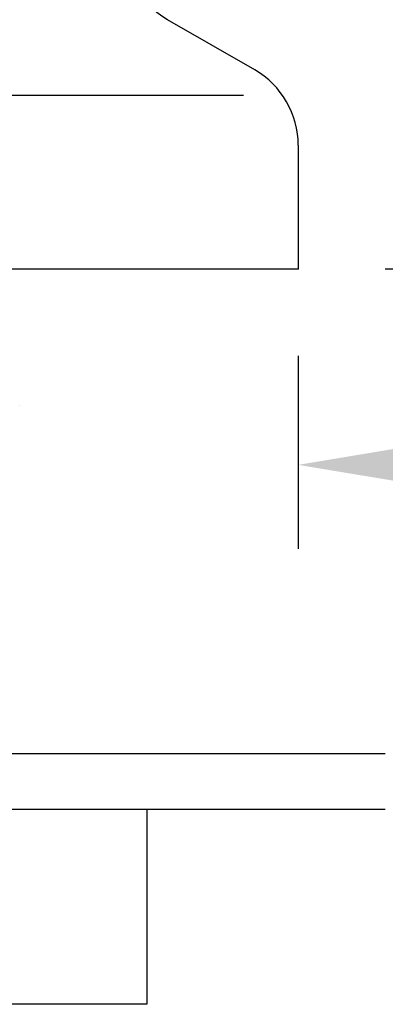
# Model space of a CAD drawing. Extents: x 1.5 to 16.8, y 0.7 to 20.8.
# Drawn here: x 10.3 to 10.9, y 8.5 to 9.9 of the extents above; entities that cross this region are included whole.
import ezdxf

# ---------------------------------------------------------------- set-up
doc = ezdxf.new("R2010")
doc.units = 0
doc.header["$LTSCALE"] = 2
doc.header["$MEASUREMENT"] = 0
doc.header["$PDSIZE"] = 0.25
doc.layers.get('0').update_dxf_attribs({"linetype": 'CONTINUOUS'})
doc.layers.add('2', color=2, linetype='CONTINUOUS')

# ---------------------------------------------------------------- blocks, each defined once
blk = doc.blocks.new('BTS2')
at = {"color": 4, "linetype": 'Continuous', "lineweight": 15}
blk.add_line((0.4127, -0.1965), (0.4127, -0.1964), dxfattribs=at)
for p, q in [((0.9375, -0.697), (-0.9375, -0.697)), ((0.9375, -0.777), (-0.9375, -0.777)), ((0.595, -0.777), (0.595, -1.057)), ((0.595, -1.057), (-0.595, -1.057))]:
    blk.add_line(p, q)

msp = doc.modelspace()

# ---------------------------------------------------------------- linework, layer by layer
for p, q in [((10.6711, 9.8448), (10.5461, 9.917)), ((9.1914, 9.8087), (10.6549, 9.8087)), ((10.7336, 9.7366), (10.7336, 9.5587)), ((9.1086, 9.5587), (10.7336, 9.5587))]:
    msp.add_line(p, q)
at = {"color": 2, "linetype": 'ByBlock'}
for p, q in [((10.8586, 9.5587), (11.9901, 9.5587)), ((10.7336, 9.4337), (10.7336, 9.1562))]:
    msp.add_line(p, q, dxfattribs=at)
for centre, start, end in [((10.6086, 10.0253), 180, 240), ((10.6086, 9.7366), 360, 60)]:
    msp.add_arc(centre, 0.125, start, end)
msp.add_solid([(10.9336, 9.3105), (10.9336, 9.2438), (10.7336, 9.2771)], dxfattribs=at)
at = {"layer": '2'}
msp.add_point((10.7336, 9.5587), dxfattribs=at)

# ---------------------------------------------------------------- block references
msp.add_blockref('BTS2', (9.9211, 9.5587))

doc.saveas('drawing.dxf')
